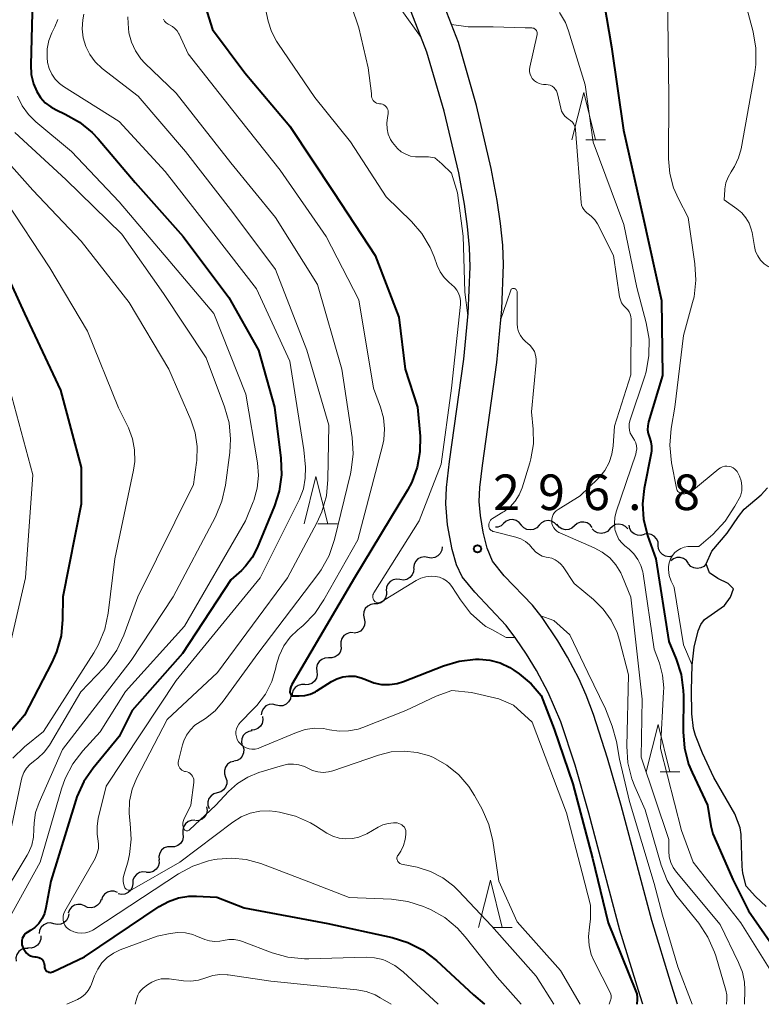
# Model space of a CAD drawing. Units: metres. Extents: x -62000 to -61102, y 24000 to 25500.
# Drawn here: x -61722 to -61643, y 24000 to 24104 of the extents above; entities that cross this region are included whole.
import ezdxf

# ---------------------------------------------------------------- set-up
doc = ezdxf.new("R2010")
doc.units = ezdxf.units.M
for name, color, linetype, lineweight in [('210100_道路縁(街区線)', 7, 'Continuous', 30), ('510100_河川', 7, 'Continuous', 30), ('510200_細流', 7, 'Continuous', 30), ('633200_針葉樹林', 7, 'Continuous', 13), ('710100_等高線(計曲線)', 7, 'Continuous', 40), ('710200_等高線(主曲線)', 7, 'Continuous', 13), ('731200_図化機測定による標高点', 7, 'Continuous', 40)]:
    doc.layers.add(name, color=color, linetype=linetype, lineweight=lineweight)
doc.styles.add('Style-WORKING', font='MS Gothic.ttf')

msp = doc.modelspace()

# ---------------------------------------------------------------- linework, layer by layer
at = {"layer": '210100_道路縁(街区線)', "linetype": 'Continuous', "lineweight": 30, "flags": 128}
for points in [[(-61652.07, 24000), (-61652.72, 24002.01), (-61654.81, 24008.84), (-61658.04, 24020.99), (-61659.46, 24025.98), (-61660.96, 24030.58), (-61661.72, 24032.61), (-61662.5, 24034.38), (-61663.71, 24036.63), (-61664.73, 24038.34), (-61666.36, 24040.79), (-61667.37, 24042.1), (-61670.36, 24045.19), (-61671.59, 24046.74), (-61672.17, 24048.11), (-61672.6, 24049.81), (-61672.88, 24051.56), (-61673, 24053.05), (-61672.93, 24054.53), (-61672.68, 24056.85), (-61671.14, 24067.7), (-61670.64, 24073.34), (-61670.43, 24078.04), (-61670.51, 24080.1), (-61670.75, 24082.38), (-61671.11, 24084.8), (-61671.75, 24088.17), (-61673.3, 24094.81), (-61675.19, 24101.48), (-61676.91, 24105.9)], [(-61655.75, 24000), (-61656.04, 24000.9), (-61658.16, 24007.81), (-61661.44, 24020.18), (-61662.88, 24025.23), (-61664.41, 24029.8), (-61665.72, 24032.91), (-61666.97, 24035.2), (-61668.03, 24036.93), (-61669.14, 24038.59), (-61670.17, 24039.97), (-61673.47, 24043.47), (-61674.8, 24045.08), (-61675.39, 24046.37), (-61675.87, 24047.98), (-61676.34, 24050.58), (-61676.54, 24052.81), (-61676.46, 24054.52), (-61676.16, 24057.25), (-61674.63, 24068.06), (-61674.18, 24072.89), (-61673.95, 24077.81), (-61674.02, 24079.84), (-61674.24, 24082.06), (-61674.57, 24084.42), (-61675.17, 24087.7), (-61676.71, 24094.22), (-61678.55, 24100.45), (-61680.19, 24104.7)]]:
    msp.add_lwpolyline(points, dxfattribs=at)
at = {"layer": '510100_河川', "linetype": 'Continuous', "lineweight": 30, "flags": 128}
msp.add_lwpolyline([(-61642.73, 24010.32), (-61643.85, 24011.37), (-61644.83, 24012.48), (-61645.18, 24013.82), (-61645.27, 24014.55), (-61645.37, 24017.92), (-61645.47, 24018.61), (-61646.04, 24020.08), (-61648.24, 24023.94), (-61649.46, 24026.5), (-61650.17, 24028.34), (-61650.39, 24029.11), (-61650.56, 24030.64), (-61650.61, 24033.15), (-61650.55, 24035.76), (-61650.34, 24037.68), (-61649.92, 24039.39), (-61649.61, 24040.07), (-61649.22, 24040.58), (-61647.12, 24042.07), (-61646.49, 24042.95), (-61646.18, 24043.83), (-61646.74, 24044.4), (-61647.84, 24044.93), (-61648.7, 24045.5), (-61649.07, 24046.47), (-61648.47, 24047.81), (-61646.84, 24049.71), (-61645.64, 24051.45), (-61645.04, 24052.22), (-61643.25, 24053.73), (-61642.57, 24054.5)], dxfattribs=at)
at = {"layer": '510200_細流', "linetype": 'Continuous', "lineweight": 30, "flags": 128}
for points in [[(-61668.56, 24050.55), (-61668.79, 24050.84), (-61669.1, 24051.04), (-61669.45, 24051.13), (-61669.82, 24051.11), (-61670.16, 24050.97), (-61670.43, 24050.72)], [(-61670.43, 24050.72), (-61670.71, 24050.48), (-61671.04, 24050.34), (-61671.29, 24050.32)], [(-61666.69, 24050.54), (-61666.94, 24050.27), (-61667.27, 24050.1), (-61667.63, 24050.04), (-61667.99, 24050.1), (-61668.31, 24050.27), (-61668.57, 24050.54)], [(-61664.82, 24050.53), (-61665.07, 24050.8), (-61665.39, 24050.97), (-61665.75, 24051.03), (-61666.11, 24050.97), (-61666.44, 24050.8), (-61666.69, 24050.54)], [(-61662.94, 24050.47), (-61663.22, 24050.22), (-61663.56, 24050.08), (-61663.92, 24050.06), (-61664.28, 24050.15), (-61664.58, 24050.35), (-61664.81, 24050.64)], [(-61661.08, 24050.29), (-61661.3, 24050.58), (-61661.61, 24050.78), (-61661.96, 24050.88), (-61662.33, 24050.85), (-61662.67, 24050.71), (-61662.94, 24050.47)], [(-61659.21, 24050.16), (-61659.46, 24049.89), (-61659.78, 24049.72), (-61660.15, 24049.66), (-61660.51, 24049.72), (-61660.83, 24049.9), (-61661.08, 24050.17)], [(-61657.33, 24050.15), (-61657.58, 24050.42), (-61657.9, 24050.59), (-61658.27, 24050.65), (-61658.63, 24050.6), (-61658.96, 24050.42), (-61659.21, 24050.16)], [(-61655.59, 24049.56), (-61655.95, 24049.46), (-61656.31, 24049.48), (-61656.65, 24049.62), (-61656.93, 24049.86), (-61657.12, 24050.17), (-61657.2, 24050.53)], [(-61654.11, 24048.42), (-61654.14, 24048.78), (-61654.29, 24049.12), (-61654.53, 24049.39), (-61654.86, 24049.57), (-61655.22, 24049.63), (-61655.58, 24049.58)], [(-61676.93, 24048.26), (-61676.97, 24047.9), (-61677.13, 24047.56), (-61677.38, 24047.3), (-61677.71, 24047.13), (-61678.07, 24047.07), (-61678.43, 24047.14)], [(-61652.61, 24047.29), (-61652.98, 24047.22), (-61653.34, 24047.28), (-61653.67, 24047.44), (-61653.92, 24047.71), (-61654.08, 24048.04), (-61654.12, 24048.4)], [(-61678.43, 24047.14), (-61678.79, 24047.2), (-61679.16, 24047.15), (-61679.48, 24046.98), (-61679.74, 24046.71), (-61679.89, 24046.38), (-61679.94, 24046.02)], [(-61650.94, 24046.51), (-61651.15, 24046.81), (-61651.45, 24047.02), (-61651.8, 24047.13), (-61652.17, 24047.12), (-61652.51, 24047), (-61652.8, 24046.77)], [(-61679.92, 24045.99), (-61679.94, 24045.63), (-61680.08, 24045.29), (-61680.33, 24045.01), (-61680.64, 24044.83), (-61681, 24044.76), (-61681.37, 24044.81)], [(-61649.07, 24046.47), (-61649.32, 24046.2), (-61649.64, 24046.03), (-61650.01, 24045.97), (-61650.37, 24046.03), (-61650.69, 24046.2), (-61650.94, 24046.47)], [(-61681.37, 24044.81), (-61681.73, 24044.85), (-61682.09, 24044.78), (-61682.41, 24044.6), (-61682.65, 24044.32), (-61682.79, 24043.99), (-61682.82, 24043.62)], [(-61682.8, 24043.6), (-61682.78, 24043.23), (-61682.89, 24042.88), (-61683.1, 24042.58), (-61683.39, 24042.36), (-61683.74, 24042.25), (-61684.11, 24042.26)], [(-61684.08, 24042.23), (-61684.45, 24042.18), (-61684.77, 24042.01), (-61685.03, 24041.75), (-61685.19, 24041.42), (-61685.23, 24041.05), (-61685.15, 24040.69)], [(-61685.15, 24040.69), (-61685.08, 24040.34), (-61685.12, 24039.97), (-61685.28, 24039.64), (-61685.54, 24039.38), (-61685.86, 24039.21), (-61686.22, 24039.16)], [(-61686.27, 24039.2), (-61686.64, 24039.21), (-61686.99, 24039.1), (-61687.29, 24038.89), (-61687.5, 24038.59), (-61687.61, 24038.24), (-61687.6, 24037.87)], [(-61687.6, 24037.87), (-61687.59, 24037.51), (-61687.7, 24037.16), (-61687.91, 24036.86), (-61688.21, 24036.64), (-61688.56, 24036.54), (-61688.93, 24036.55)], [(-61688.92, 24036.54), (-61689.29, 24036.52), (-61689.63, 24036.39), (-61689.91, 24036.16), (-61690.1, 24035.84), (-61690.18, 24035.49), (-61690.15, 24035.12)], [(-61690.15, 24035.12), (-61690.11, 24034.76), (-61690.19, 24034.4), (-61690.38, 24034.08), (-61690.67, 24033.85), (-61691.01, 24033.72), (-61691.37, 24033.71)], [(-61691.4, 24033.73), (-61691.77, 24033.75), (-61692.12, 24033.64), (-61692.42, 24033.43), (-61692.64, 24033.13), (-61692.75, 24032.78), (-61692.74, 24032.42)], [(-61692.88, 24032.58), (-61692.94, 24032.22), (-61693.12, 24031.9), (-61693.39, 24031.65), (-61693.73, 24031.5), (-61694.09, 24031.47), (-61694.45, 24031.56)], [(-61694.45, 24031.56), (-61694.81, 24031.65), (-61695.17, 24031.62), (-61695.51, 24031.47), (-61695.78, 24031.22), (-61695.96, 24030.9), (-61696.03, 24030.54)], [(-61695.88, 24030.37), (-61695.84, 24030), (-61695.92, 24029.64), (-61696.1, 24029.33), (-61696.38, 24029.09), (-61696.72, 24028.95), (-61697.09, 24028.93)], [(-61696.97, 24028.84), (-61697.33, 24028.78), (-61697.66, 24028.61), (-61697.91, 24028.34), (-61698.06, 24028), (-61698.09, 24027.64), (-61698.01, 24027.28)], [(-61697.96, 24027.25), (-61697.86, 24026.9), (-61697.88, 24026.53), (-61698.01, 24026.19), (-61698.25, 24025.91), (-61698.56, 24025.72), (-61698.92, 24025.64)], [(-61698.9, 24025.63), (-61699.25, 24025.53), (-61699.56, 24025.32), (-61699.78, 24025.03), (-61699.89, 24024.68), (-61699.89, 24024.32), (-61699.77, 24023.97)], [(-61699.77, 24023.97), (-61699.65, 24023.62), (-61699.65, 24023.26), (-61699.77, 24022.91), (-61699.99, 24022.61), (-61700.29, 24022.41), (-61700.65, 24022.31)], [(-61700.65, 24022.31), (-61701, 24022.21), (-61701.31, 24022.01), (-61701.53, 24021.72), (-61701.64, 24021.37), (-61701.64, 24021), (-61701.52, 24020.65)], [(-61701.79, 24020.83), (-61701.73, 24020.46), (-61701.8, 24020.1), (-61701.97, 24019.78), (-61702.24, 24019.53), (-61702.58, 24019.38), (-61702.94, 24019.35)], [(-61703.02, 24019.41), (-61703.39, 24019.4), (-61703.73, 24019.27), (-61704.02, 24019.04), (-61704.21, 24018.73), (-61704.3, 24018.37), (-61704.27, 24018.01)], [(-61704.27, 24018.01), (-61704.24, 24017.64), (-61704.33, 24017.29), (-61704.53, 24016.98), (-61704.82, 24016.75), (-61705.16, 24016.63), (-61705.53, 24016.62)], [(-61705.53, 24016.62), (-61705.89, 24016.61), (-61706.24, 24016.49), (-61706.53, 24016.26), (-61706.73, 24015.95), (-61706.82, 24015.6), (-61706.79, 24015.23)], [(-61706.81, 24015.25), (-61706.79, 24014.89), (-61706.9, 24014.53), (-61707.11, 24014.24), (-61707.41, 24014.02), (-61707.76, 24013.91), (-61708.13, 24013.92)], [(-61708.14, 24013.94), (-61708.51, 24013.98), (-61708.87, 24013.9), (-61709.18, 24013.71), (-61709.42, 24013.43), (-61709.55, 24013.09), (-61709.57, 24012.72)], [(-61709.57, 24012.72), (-61709.62, 24012.36), (-61709.79, 24012.03), (-61710.06, 24011.78), (-61710.39, 24011.62), (-61710.75, 24011.58), (-61711.11, 24011.65)], [(-61711.19, 24011.79), (-61711.53, 24011.92), (-61711.9, 24011.94), (-61712.25, 24011.83), (-61712.55, 24011.62), (-61712.77, 24011.33), (-61712.88, 24010.98)], [(-61712.92, 24011.06), (-61713.06, 24010.72), (-61713.3, 24010.45), (-61713.61, 24010.26), (-61713.97, 24010.19), (-61714.34, 24010.23), (-61714.67, 24010.39)], [(-61714.66, 24010.38), (-61715, 24010.52), (-61715.37, 24010.54), (-61715.72, 24010.45), (-61716.03, 24010.24), (-61716.25, 24009.95), (-61716.37, 24009.6)], [(-61717.9, 24008.5), (-61718.25, 24008.58), (-61718.62, 24008.55), (-61718.95, 24008.4), (-61719.22, 24008.15), (-61719.4, 24007.82), (-61719.46, 24007.46)], [(-61716.33, 24009.54), (-61716.39, 24009.18), (-61716.57, 24008.85), (-61716.84, 24008.6), (-61717.17, 24008.45), (-61717.54, 24008.42), (-61717.9, 24008.5)], [(-61719.28, 24007.24), (-61719.28, 24006.87), (-61719.41, 24006.52), (-61719.63, 24006.23), (-61719.94, 24006.03), (-61720.29, 24005.94), (-61720.66, 24005.97)], [(-61720.59, 24005.89), (-61720.95, 24005.9), (-61721.3, 24005.78), (-61721.6, 24005.56), (-61721.8, 24005.26), (-61721.9, 24004.9), (-61721.88, 24004.54)]]:
    msp.add_lwpolyline(points, dxfattribs=at)
at = {"layer": '633200_針葉樹林', "linetype": 'Continuous', "lineweight": 13}
for p, q in [((-61661.77, 24091.2), (-61659.69, 24091.2)), ((-61690.03, 24050.69), (-61687.95, 24050.69)), ((-61653.93, 24024.52), (-61651.85, 24024.52)), ((-61671.62, 24008.1), (-61669.54, 24008.1))]:
    msp.add_line(p, q, dxfattribs=at)
at = {"layer": '633200_針葉樹林', "linetype": 'Continuous', "lineweight": 13, "flags": 128}
for points in [[(-61663.23, 24091.2), (-61661.98, 24096.2), (-61660.73, 24091.2)], [(-61691.49, 24050.69), (-61690.24, 24055.69), (-61688.99, 24050.69)], [(-61655.39, 24024.52), (-61654.14, 24029.52), (-61652.89, 24024.52)], [(-61673.08, 24008.1), (-61671.83, 24013.1), (-61670.58, 24008.1)]]:
    msp.add_lwpolyline(points, dxfattribs=at)
at = {"layer": '710100_等高線(計曲線)', "linetype": 'Continuous', "lineweight": 40, "flags": 128}
for points, elevation in [([(-61660.39, 24108.87), (-61659.05, 24101), (-61657.78, 24092.22), (-61655.7, 24083), (-61653.76, 24074.24), (-61653.66, 24066.34), (-61655.15, 24061.43), (-61655.23, 24061.03), (-61655.25, 24060.62), (-61655.19, 24060.22), (-61655.05, 24059.8), (-61654.89, 24059.34), (-61654.82, 24058.87), (-61654.83, 24058.39), (-61654.87, 24058.14), (-61655.61, 24054.43), (-61655.78, 24052.8), (-61655.68, 24051.17), (-61655.24, 24049.44), (-61654.37, 24047), (-61653, 24038.26), (-61652.22, 24036.41), (-61651.7, 24034.79), (-61651.47, 24033.11), (-61651.46, 24032.55), (-61651.49, 24028.76), (-61651.35, 24027.03), (-61650.91, 24025.34), (-61650.54, 24024.44), (-61648.93, 24021), (-61648.57, 24018.84), (-61648.34, 24017.97), (-61647.59, 24016.24), (-61646.25, 24013.17), (-61644.58, 24009.85), (-61640.96, 24004.64)], 290), ([(-61720.11, 24107.38), (-61720.34, 24099.1), (-61720.28, 24098.1), (-61720.05, 24097.12), (-61719.7, 24096.3), (-61719.31, 24095.67), (-61718.81, 24095.11), (-61718.22, 24094.66), (-61717.67, 24094.36), (-61716.71, 24093.92), (-61715.19, 24093.07), (-61713.84, 24091.96), (-61713.23, 24091.3), (-61709.31, 24086.69), (-61704.26, 24081), (-61699.42, 24074.58), (-61696.29, 24069), (-61694.6, 24063), (-61693.94, 24057.6), (-61693.88, 24055.86), (-61694.12, 24054.13), (-61694.62, 24052.58), (-61696.43, 24048.17), (-61696.96, 24047.15), (-61697.66, 24046.23), (-61698.11, 24045.78), (-61699.22, 24044.78), (-61704.32, 24037), (-61709.64, 24031), (-61711, 24028.25), (-61713.74, 24024.92), (-61714.73, 24023.49)], 310), ([(-61702.65, 24107.58), (-61701.15, 24102.85), (-61697.74, 24098.26)], 300), ([(-61697.74, 24098.26), (-61693, 24092.64), (-61688.35, 24085.65), (-61684, 24079), (-61681.5, 24072.5), (-61680.83, 24067), (-61679.51, 24063), (-61679.25, 24059.93), (-61679.26, 24058.28), (-61679.56, 24056.65), (-61680.13, 24055.09), (-61680.59, 24054.23), (-61686.16, 24045), (-61692.79, 24033.74), (-61692.9, 24033.5), (-61692.97, 24033.24), (-61693, 24032.96), (-61692.99, 24032.89), (-61692.97, 24032.82), (-61692.94, 24032.75), (-61692.9, 24032.69), (-61692.85, 24032.64), (-61692.79, 24032.6), (-61692.72, 24032.57), (-61692.65, 24032.55), (-61692.58, 24032.54), (-61692, 24032.54), (-61691.41, 24032.58), (-61690.84, 24032.73), (-61690.3, 24032.97), (-61690.16, 24033.06), (-61688.61, 24034.04), (-61688.03, 24034.35), (-61687.41, 24034.54), (-61686.76, 24034.63), (-61686.1, 24034.6), (-61685.46, 24034.45), (-61684.91, 24034.23), (-61684.13, 24033.92), (-61683.32, 24033.75), (-61682.49, 24033.73), (-61681.66, 24033.85), (-61681.01, 24034.05), (-61676.79, 24035.72), (-61675.12, 24036.21), (-61673.39, 24036.41), (-61673.08, 24036.41), (-61673, 24036.41), (-61671.88, 24036.31), (-61670.79, 24036.01), (-61669.78, 24035.53), (-61669.36, 24035.26), (-61668.81, 24034.88), (-61667.54, 24033.82), (-61666.47, 24032.56), (-61665.09, 24029.02), (-61663.13, 24023.27), (-61661.06, 24015.42), (-61659.41, 24008.59), (-61656.5, 24001.46), (-61656.39, 24001.1), (-61656.34, 24000.72), (-61656.34, 24000.5), (-61656.37, 24000)], 300), ([(-61724.19, 24079.81), (-61721, 24072.89), (-61717.2, 24064.8), (-61715, 24056.64), (-61715, 24052.77), (-61716.95, 24043), (-61716.98, 24040.59), (-61717.14, 24038.86), (-61717.61, 24037.18), (-61718.11, 24036.07), (-61721, 24030.51), (-61724.02, 24027)], 320), ([(-61714.73, 24023.49), (-61715.46, 24021.9), (-61715.58, 24021.52), (-61718.22, 24013), (-61718.73, 24010.18), (-61718.88, 24009.59), (-61719.14, 24009.04), (-61719.49, 24008.54), (-61719.92, 24008.11), (-61720.33, 24007.82), (-61720.71, 24007.59), (-61720.88, 24007.46), (-61721.03, 24007.3), (-61721.15, 24007.12), (-61721.23, 24006.93), (-61721.28, 24006.72), (-61721.29, 24006.5), (-61721.27, 24006.29), (-61721.21, 24006.09), (-61721.17, 24006), (-61721.07, 24005.8), (-61720.94, 24005.59), (-61720.78, 24005.4), (-61720.59, 24005.24), (-61720.37, 24005.12), (-61720.13, 24005.04), (-61719.89, 24005), (-61719.79, 24005), (-61719.64, 24004.99), (-61719.49, 24004.95), (-61719.34, 24004.88), (-61719.22, 24004.79), (-61719.11, 24004.68), (-61719.02, 24004.55), (-61718.95, 24004.41), (-61718.91, 24004.26), (-61718.9, 24004.11), (-61718.9, 24004), (-61718.89, 24003.89), (-61718.86, 24003.78), (-61718.81, 24003.68), (-61718.74, 24003.59), (-61718.67, 24003.51), (-61718.57, 24003.45), (-61718.47, 24003.4), (-61718.37, 24003.38), (-61718.25, 24003.37), (-61718.14, 24003.38), (-61718.04, 24003.41), (-61717.99, 24003.43), (-61714.66, 24005), (-61706.78, 24010.32), (-61705.8, 24010.86), (-61704.75, 24011.23), (-61703.64, 24011.4), (-61702.85, 24011.41), (-61700.71, 24011.29), (-61697.83, 24010.17), (-61689, 24008.51), (-61682.2, 24007.05), (-61680.54, 24006.53), (-61678.98, 24005.74), (-61677.52, 24004.62), (-61673.6, 24001), (-61672.44, 24000)], 310)]:
    msp.add_lwpolyline(points, dxfattribs=dict(at, elevation=elevation))
at = {"layer": '710200_等高線(主曲線)', "linetype": 'Continuous', "lineweight": 13, "flags": 128}
for points, elevation in [([(-61697.71, 24162.19), (-61694.94, 24153), (-61692.88, 24145.89), (-61691.36, 24138.09), (-61690.89, 24131.88), (-61689.86, 24126.79), (-61683.58, 24108.22), (-61679.14, 24101.98)], 294), ([(-61686.9, 24106.48), (-61686.5, 24105.3), (-61685.73, 24103), (-61684.72, 24098.8), (-61684.36, 24096.07), (-61684.38, 24095.92), (-61684.37, 24095.76), (-61684.34, 24095.61), (-61684.28, 24095.47)], 296), ([(-61653.15, 24106.85), (-61653, 24095.68), (-61653.03, 24089.2), (-61652.9, 24087.64), (-61652.5, 24086.13), (-61651.99, 24084.98), (-61650.95, 24083), (-61650.24, 24078.12)], 288), ([(-61645, 24106.03), (-61644.1, 24102.59), (-61643.81, 24100.87), (-61643.82, 24099.13), (-61643.93, 24098.29), (-61645.38, 24090.23), (-61645.64, 24089.28), (-61646.06, 24088.39), (-61646.32, 24087.98), (-61646.43, 24087.83), (-61646.75, 24087.27), (-61646.97, 24086.67), (-61647.08, 24086.04), (-61647.09, 24085.91), (-61647.15, 24084.85)], 286), ([(-61714.74, 24104.46), (-61714.84, 24103.84), (-61714.9, 24102.9), (-61714.79, 24101.95), (-61714.53, 24101.04), (-61714.11, 24100.2), (-61713.54, 24099.43), (-61712.79, 24098.73), (-61709, 24095.79), (-61704.02, 24089.98), (-61699, 24083.53), (-61694.5, 24077.5), (-61691.2, 24069), (-61688.89, 24061.11), (-61688.97, 24055.37), (-61689.14, 24053.64), (-61689.62, 24051.96), (-61690.15, 24050.78), (-61693.25, 24045), (-61700.63, 24035), (-61705.95, 24030.05), (-61709.14, 24023.89), (-61709.63, 24022.7), (-61709.9, 24021.44), (-61709.96, 24020.16), (-61709.88, 24019.38), (-61709.83, 24019.06), (-61709.73, 24017.43), (-61709.9, 24015.8), (-61710.1, 24015), (-61710.5, 24013.63), (-61710.57, 24013.3), (-61710.58, 24012.96), (-61710.52, 24012.62), (-61710.45, 24012.39), (-61710.41, 24012.3), (-61710.35, 24012.22), (-61710.28, 24012.16), (-61710.2, 24012.1), (-61710.11, 24012.06), (-61710.02, 24012.04), (-61709.92, 24012.03), (-61709.83, 24012.04), (-61709.73, 24012.07)], 306), ([(-61710.09, 24104.17), (-61710.06, 24103.47), (-61709.98, 24102.47), (-61709.72, 24101.49), (-61709.29, 24100.57), (-61708.72, 24099.74), (-61708.29, 24099.28), (-61705, 24096.11), (-61699.22, 24088.78), (-61694.51, 24083), (-61690.06, 24075.94), (-61687.49, 24067), (-61686.42, 24059.81), (-61686.31, 24058.07)], 304), ([(-61695.55, 24105), (-61695.27, 24103.73), (-61694.93, 24102.62), (-61694.41, 24101.59), (-61694.27, 24101.38), (-61690.35, 24095.65), (-61686.58, 24091), (-61682.83, 24085.17), (-61680.17, 24082.59), (-61679.06, 24081.31), (-61678.18, 24079.85), (-61677.76, 24078.85), (-61677.44, 24077.94)], 298), ([(-61664.52, 24104.64), (-61663.91, 24103.56), (-61663.59, 24102.7)], 292), ([(-61717.49, 24103.9), (-61717.8, 24103.13), (-61718.11, 24102.49), (-61718.43, 24101.66), (-61718.6, 24100.78), (-61718.62, 24099.89), (-61718.56, 24099.36), (-61718.4, 24098.73), (-61718.12, 24098.14), (-61717.75, 24097.6), (-61717.29, 24097.14), (-61716.87, 24096.83), (-61711, 24093.12), (-61706.16, 24087.84), (-61701, 24081.28), (-61696.51, 24075.49), (-61693, 24067.84), (-61691.5, 24058.5), (-61691.35, 24056.65), (-61691.36, 24055.5), (-61691.56, 24054.38), (-61691.96, 24053.3), (-61692.03, 24053.15), (-61696.14, 24045), (-61705, 24034.16), (-61712.36, 24023), (-61713.21, 24019.6), (-61713.34, 24018.79), (-61713.33, 24017.96), (-61713.24, 24017.44), (-61713.17, 24016.94), (-61713.2, 24016.44), (-61713.31, 24015.95), (-61713.5, 24015.48), (-61713.55, 24015.39), (-61716.73, 24009.81)], 308), ([(-61706.34, 24103.91), (-61706.21, 24103.71), (-61706.04, 24103.54), (-61705.84, 24103.4), (-61705.69, 24103.32), (-61705.39, 24103.16), (-61705.12, 24102.94), (-61704.89, 24102.68), (-61704.71, 24102.39), (-61704.69, 24102.33), (-61703.73, 24100.27), (-61699, 24094.29), (-61694.01, 24087.99), (-61689.15, 24081), (-61685.7, 24074.3), (-61684.16, 24065), (-61683.41, 24063), (-61683.1, 24061.87), (-61682.99, 24060.71), (-61683.08, 24059.55), (-61683.21, 24058.93), (-61685.83, 24049), (-61689.39, 24042.66), (-61690.37, 24041.22), (-61691.59, 24039.97), (-61691.8, 24039.8), (-61692.14, 24039.52), (-61692.96, 24038.73), (-61693.63, 24037.8), (-61694.13, 24036.77), (-61694.43, 24035.75), (-61694.48, 24035.5), (-61694.9, 24034.07), (-61695.57, 24032.73), (-61696.46, 24031.53), (-61696.85, 24031.12), (-61698.21, 24029.78), (-61698.39, 24029.57), (-61698.53, 24029.32), (-61698.63, 24029.05), (-61698.68, 24028.78), (-61698.68, 24028.49), (-61698.64, 24028.21), (-61698.54, 24027.94), (-61698.4, 24027.7), (-61698.36, 24027.64), (-61698.14, 24027.4), (-61697.89, 24027.21), (-61697.61, 24027.06), (-61697.3, 24026.96), (-61696.99, 24026.91), (-61696.67, 24026.93), (-61696.35, 24026.99)], 302), ([(-61675.93, 24103.37), (-61674.19, 24103.1), (-61671.54, 24103.12), (-61668.17, 24103)], 294), ([(-61668.17, 24103), (-61667.46, 24103), (-61667.36, 24102.99), (-61667.26, 24102.97), (-61667.17, 24102.92), (-61667.09, 24102.87), (-61667.02, 24102.8), (-61666.96, 24102.72), (-61666.92, 24102.63), (-61666.89, 24102.53), (-61666.89, 24102.43), (-61666.89, 24102.33), (-61666.9, 24102.31), (-61667.67, 24098.87), (-61667.7, 24098.62), (-61667.69, 24098.37), (-61667.64, 24098.12), (-61667.54, 24097.89), (-61667.41, 24097.67), (-61667.37, 24097.63), (-61667.17, 24097.43), (-61666.95, 24097.27), (-61666.7, 24097.15), (-61666.43, 24097.08), (-61666.21, 24097.05), (-61665.94, 24097.04), (-61665.72, 24097.01), (-61665.51, 24096.95), (-61665.31, 24096.84), (-61665.13, 24096.71), (-61664.98, 24096.54), (-61664.86, 24096.36), (-61664.78, 24096.15), (-61664.75, 24096.05), (-61664.4, 24094.52), (-61664.31, 24094.22), (-61664.16, 24093.95), (-61663.98, 24093.71), (-61663.75, 24093.51), (-61663.57, 24093.38), (-61663.36, 24093.24), (-61663.18, 24093.06), (-61663.04, 24092.85), (-61662.93, 24092.62), (-61662.86, 24092.37), (-61662.85, 24092.24), (-61662.25, 24084.58), (-61662.2, 24084.31), (-61662.11, 24084.06), (-61661.98, 24083.83), (-61661.81, 24083.63), (-61661.61, 24083.46), (-61661.54, 24083.41), (-61661.15, 24083.11), (-61660.82, 24082.76), (-61660.54, 24082.32), (-61658.85, 24079), (-61658.19, 24074.63), (-61658.11, 24074.31), (-61657.98, 24074.01), (-61657.79, 24073.73)], 294), ([(-61663.59, 24102.7), (-61661.84, 24097), (-61661, 24090.95), (-61657.75, 24082.25), (-61656.39, 24075.61), (-61655.39, 24071.89), (-61655.09, 24070.17), (-61655.1, 24068.43), (-61655.4, 24066.71), (-61655.57, 24066.16), (-61657.1, 24061.54), (-61657.18, 24061.22), (-61657.2, 24060.9), (-61657.16, 24060.58), (-61657.07, 24060.26), (-61656.92, 24059.97), (-61656.79, 24059.79), (-61656.61, 24059.52), (-61656.49, 24059.23), (-61656.41, 24058.92), (-61656.39, 24058.6), (-61656.43, 24058.28), (-61656.49, 24058.04), (-61658.56, 24051.97), (-61658.71, 24051.36), (-61658.75, 24050.74), (-61658.69, 24050.12), (-61658.66, 24050), (-61658.5, 24049.51), (-61658.26, 24049.05), (-61657.94, 24048.64), (-61657.63, 24048.36), (-61657.19, 24048), (-61656.68, 24047.51), (-61656.26, 24046.93), (-61655.94, 24046.29), (-61655.75, 24045.61), (-61655.71, 24045.42), (-61654.53, 24037.47), (-61654, 24036), (-61653.66, 24034.71), (-61653.54, 24033.37), (-61653.55, 24032.97), (-61653.87, 24027), (-61651.67, 24018.33), (-61650.42, 24015), (-61645.4, 24008.6), (-61641, 24001.57)], 292), ([(-61721.72, 24095.79), (-61721.23, 24094.78), (-61720.58, 24093.86), (-61719.79, 24093.09), (-61716.03, 24089.97), (-61711, 24084.65), (-61705.65, 24078.35), (-61701, 24072.89), (-61697.63, 24064.37), (-61696.42, 24057.13), (-61696.31, 24055.79), (-61696.44, 24054.46), (-61696.8, 24053.16), (-61696.87, 24053), (-61697.67, 24051), (-61704.11, 24039.89), (-61710.32, 24033), (-61713, 24028.75), (-61714.85, 24026.74), (-61715.91, 24025.36), (-61716.72, 24023.81), (-61717.1, 24022.73), (-61719.33, 24015), (-61725, 24004.79)], 312), ([(-61684.28, 24095.47), (-61684.2, 24095.34), (-61684.09, 24095.23), (-61683.97, 24095.14), (-61683.84, 24095.07), (-61683.69, 24095.02), (-61683.54, 24095), (-61683.5, 24095), (-61683.35, 24094.99), (-61683.2, 24094.95), (-61683.06, 24094.88), (-61682.93, 24094.79), (-61682.82, 24094.68), (-61682.73, 24094.55), (-61682.66, 24094.41), (-61682.62, 24094.26), (-61682.61, 24094.11), (-61682.62, 24093.95), (-61682.63, 24093.93), (-61682.7, 24093.55), (-61682.77, 24092.96), (-61682.74, 24092.37), (-61682.6, 24091.79), (-61682.36, 24091.24), (-61682.15, 24090.9), (-61682, 24090.69), (-61681.65, 24090.28), (-61681.24, 24089.94), (-61680.77, 24089.67), (-61680.27, 24089.49), (-61679.74, 24089.4), (-61679.27, 24089.4), (-61679, 24089.41), (-61678.35, 24089.4), (-61677.71, 24089.28), (-61676.96, 24088.68), (-61675.95, 24087.67), (-61675.3, 24085.59), (-61674.72, 24081.04), (-61674.58, 24077.54), (-61674.51, 24075.13), (-61674.2, 24072.66)], 296), ([(-61722.02, 24091.98), (-61716.62, 24087), (-61710.74, 24081.26), (-61706.33, 24075), (-61701.81, 24068.19), (-61699.88, 24063.03), (-61699.41, 24061.35), (-61699.24, 24059.62), (-61699.33, 24058.2), (-61699.79, 24054.77), (-61700.17, 24053.07), (-61700.85, 24051.42), (-61705.3, 24043), (-61709.74, 24036.26), (-61717, 24026.89), (-61719.46, 24021.29), (-61719.82, 24020.24), (-61719.99, 24019.13), (-61720, 24018.47), (-61720.04, 24017.62), (-61720.23, 24016.78), (-61720.56, 24015.99), (-61720.71, 24015.74), (-61727, 24005.34)], 314), ([(-61723.49, 24089.68), (-61720.12, 24085.88), (-61715, 24080.49), (-61709.95, 24074.05), (-61705.76, 24067), (-61703.44, 24061.66), (-61702.98, 24060.28), (-61702.77, 24058.84), (-61702.81, 24057.38), (-61702.84, 24057.16), (-61703.17, 24054.83), (-61709.04, 24043), (-61710.52, 24038.94), (-61711.26, 24037.36), (-61712.26, 24035.93), (-61712.64, 24035.5), (-61715.05, 24032.95), (-61718.37, 24027.35), (-61718.91, 24026.6), (-61719.58, 24025.95), (-61720.03, 24025.62), (-61720.44, 24025.3), (-61720.78, 24024.91), (-61721.05, 24024.47), (-61721.25, 24023.98), (-61721.31, 24023.74), (-61722.46, 24018.22)], 316), ([(-61723, 24084.78), (-61718.32, 24077.68), (-61714.33, 24071), (-61711.06, 24062.94), (-61710.03, 24060.81), (-61709.6, 24059.67), (-61709.37, 24058.48), (-61709.36, 24057.27), (-61709.49, 24056.35), (-61711.45, 24047), (-61712.16, 24041.26), (-61712.53, 24039.56), (-61713.18, 24037.94), (-61713.67, 24037.08), (-61719, 24028.79), (-61721, 24027.15), (-61722.21, 24025.96)], 318), ([(-61647.15, 24084.85), (-61645.82, 24083.93), (-61645.3, 24083.49), (-61644.87, 24082.98), (-61644.53, 24082.39), (-61644.3, 24081.76), (-61644.22, 24081.41), (-61643.97, 24079.95), (-61643.84, 24079.43), (-61643.62, 24078.95), (-61643.31, 24078.51), (-61642.94, 24078.13), (-61642.51, 24077.83), (-61642.16, 24077.65), (-61641.13, 24077.1), (-61640.58, 24076.83), (-61639.57, 24076.14)], 286), ([(-61650.24, 24078.12), (-61650.14, 24076.38), (-61650.34, 24074.65), (-61650.49, 24074.05), (-61651.44, 24070.56), (-61652.37, 24063), (-61652.76, 24060.73), (-61652.91, 24059), (-61652.73, 24057.12), (-61652.2, 24054.44), (-61652.17, 24054.32), (-61652.11, 24054.2), (-61652.04, 24054.1), (-61651.94, 24054.01), (-61651.84, 24053.94), (-61651.72, 24053.89), (-61651.6, 24053.86), (-61651.55, 24053.85), (-61651.31, 24053.85), (-61651.08, 24053.89), (-61650.86, 24053.97), (-61650.66, 24054.09), (-61650.57, 24054.15), (-61647.72, 24056.48), (-61647.53, 24056.61), (-61647.33, 24056.7), (-61647.1, 24056.76), (-61646.88, 24056.78), (-61646.65, 24056.75), (-61646.43, 24056.69), (-61646.22, 24056.59), (-61646.04, 24056.46), (-61645.88, 24056.3), (-61645.8, 24056.2), (-61645.55, 24055.73), (-61645.37, 24055.23), (-61645.29, 24054.71), (-61645.3, 24054.18), (-61645.42, 24053.62)], 288), ([(-61677.44, 24077.94), (-61677.13, 24077.27), (-61676.71, 24076.66), (-61676.19, 24076.13), (-61675.93, 24075.92), (-61675.63, 24075.66), (-61675.38, 24075.35), (-61675.18, 24075.01), (-61675.05, 24074.63), (-61674.99, 24074.24), (-61674.99, 24073.83), (-61675.94, 24065), (-61677.03, 24056.97), (-61679.34, 24051), (-61684.12, 24043.42), (-61684.18, 24043.31), (-61684.22, 24043.18), (-61684.24, 24043.05), (-61684.23, 24042.92), (-61684.2, 24042.79), (-61684.15, 24042.67), (-61684.11, 24042.59), (-61684.05, 24042.52), (-61683.98, 24042.46), (-61683.9, 24042.41), (-61683.81, 24042.38), (-61683.72, 24042.36), (-61683.63, 24042.36), (-61683.54, 24042.38), (-61683.45, 24042.41), (-61683.4, 24042.44), (-61679.67, 24044.7), (-61679.17, 24044.95), (-61678.64, 24045.1), (-61678.09, 24045.17), (-61677.62, 24045.14), (-61677.21, 24045.05), (-61676.82, 24044.89), (-61676.47, 24044.67), (-61676.16, 24044.39), (-61675.91, 24044.07), (-61675, 24042.66), (-61673.93, 24041.28), (-61672.63, 24040.11), (-61672.31, 24039.87), (-61671.68, 24039.55), (-61670.15, 24038.71), (-61669.2, 24038.68)], 298), ([(-61670.75, 24072.16), (-61670.08, 24074.1), (-61669.64, 24075.45), (-61669.58, 24075.48), (-61669.51, 24075.51), (-61669.44, 24075.52), (-61669.37, 24075.52), (-61669.3, 24075.5), (-61669.23, 24075.48), (-61669.17, 24075.44), (-61669.12, 24075.4), (-61669.07, 24075.34), (-61669.04, 24075.28), (-61669.01, 24075.21), (-61669, 24075.14), (-61669, 24075.11), (-61669, 24071.81), (-61668.96, 24071.37), (-61668.85, 24070.95), (-61668.66, 24070.55), (-61668.41, 24070.19)], 296), ([(-61657.79, 24073.73), (-61657.57, 24073.5), (-61657.53, 24073.46), (-61657.34, 24073.27), (-61657.18, 24073.06), (-61657.07, 24072.81), (-61657, 24072.56), (-61656.98, 24072.28), (-61657, 24066.42), (-61658.75, 24061), (-61658.87, 24058.93), (-61659.01, 24058.02), (-61659.3, 24057.14), (-61659.74, 24056.33), (-61660.32, 24055.61), (-61660.49, 24055.43), (-61662.37, 24053.63), (-61664.69, 24052.21), (-61664.88, 24052.06), (-61665.05, 24051.89), (-61665.19, 24051.68), (-61665.28, 24051.46), (-61665.34, 24051.22), (-61665.36, 24050.97), (-61665.33, 24050.73), (-61665.26, 24050.5), (-61665.15, 24050.28), (-61665, 24050.08), (-61664.83, 24049.91), (-61664.62, 24049.78), (-61664.51, 24049.72), (-61660.89, 24048.17), (-61660.02, 24047.7), (-61659.24, 24047.09), (-61658.58, 24046.35), (-61658.06, 24045.51), (-61657.88, 24045.09), (-61657, 24042.94), (-61655.81, 24032.19), (-61655.92, 24026.08), (-61653, 24017.39), (-61653, 24016.14), (-61652.95, 24015.54), (-61652.79, 24014.96), (-61652.54, 24014.42), (-61652.2, 24013.93), (-61647.59, 24008.41), (-61645.63, 24004.41), (-61645.24, 24003.4), (-61645.03, 24002.34), (-61644.99, 24001.52), (-61645.03, 24000)], 294), ([(-61668.41, 24070.19), (-61668.1, 24069.88), (-61667.93, 24069.75), (-61667.63, 24069.5), (-61667.38, 24069.2), (-61667.19, 24068.86), (-61667.06, 24068.49), (-61666.99, 24068.1), (-61666.99, 24067.7), (-61667.49, 24062.51), (-61667.31, 24060.69), (-61667.29, 24059.11), (-61667.55, 24057.55), (-61667.67, 24057.13), (-61668.48, 24054.48), (-61668.78, 24053.74), (-61669.21, 24053.07), (-61669.74, 24052.48), (-61670.37, 24051.99), (-61670.51, 24051.9), (-61671.59, 24051.26), (-61671.72, 24051.17), (-61671.82, 24051.06), (-61671.9, 24050.94), (-61671.96, 24050.8), (-61672, 24050.66), (-61672.01, 24050.5), (-61672, 24050.39), (-61671.96, 24050.28), (-61671.91, 24050.17), (-61671.84, 24050.08), (-61671.76, 24050), (-61671.66, 24049.94), (-61671.56, 24049.89), (-61671.51, 24049.88), (-61669.16, 24049.27), (-61668.63, 24049.09)], 296), ([(-61722.56, 24065), (-61720.13, 24055.87), (-61720.9, 24045), (-61723.25, 24034.75)], 322), ([(-61686.31, 24058.07), (-61686.51, 24056.34), (-61686.59, 24055.97), (-61688.29, 24049.02), (-61688.85, 24047.36), (-61689.69, 24045.84), (-61690.04, 24045.35), (-61696.36, 24037), (-61700.02, 24031.97), (-61700.89, 24030.97), (-61701.91, 24030.14), (-61702.45, 24029.81), (-61703.01, 24029.43), (-61703.49, 24028.96), (-61703.89, 24028.41), (-61704.18, 24027.81), (-61704.31, 24027.39), (-61704.75, 24025.67), (-61704.78, 24025.52), (-61704.77, 24025.36), (-61704.74, 24025.2), (-61704.69, 24025.06), (-61704.61, 24024.92), (-61704.51, 24024.8), (-61704.38, 24024.7), (-61704.25, 24024.62), (-61704.1, 24024.57), (-61704, 24024.55), (-61703.83, 24024.51), (-61703.66, 24024.44), (-61703.51, 24024.35), (-61703.38, 24024.22), (-61703.27, 24024.08), (-61703.19, 24023.92), (-61703.14, 24023.75), (-61703.12, 24023.58), (-61703.13, 24023.41), (-61703.44, 24021), (-61704.18, 24019.48), (-61704.25, 24019.3), (-61704.29, 24019.1), (-61704.29, 24018.9), (-61704.26, 24018.71), (-61704.19, 24018.52), (-61704.16, 24018.46), (-61704.12, 24018.41), (-61704.07, 24018.36), (-61704.01, 24018.33), (-61703.95, 24018.31), (-61703.88, 24018.29), (-61703.81, 24018.29), (-61703.75, 24018.3), (-61703.69, 24018.33), (-61703.63, 24018.36), (-61703.58, 24018.4), (-61700.82, 24021), (-61699.48, 24022.44), (-61698.52, 24023.29), (-61697.42, 24023.97), (-61696.25, 24024.45), (-61693.77, 24025.2), (-61693.2, 24025.32), (-61692.61, 24025.34), (-61692.03, 24025.26), (-61691.46, 24025.08)], 304), ([(-61645.42, 24053.62), (-61646.02, 24052.54), (-61647.04, 24050.97), (-61648.37, 24049.56), (-61649.35, 24048.71), (-61649.84, 24048.29), (-61650.31, 24048.28), (-61650.59, 24048.3), (-61650.98, 24048.3), (-61651.37, 24048.22), (-61651.74, 24048.08), (-61652.08, 24047.88), (-61652.35, 24047.65), (-61652.62, 24047.33), (-61652.82, 24046.98), (-61652.96, 24046.59), (-61653.03, 24046.19), (-61653.04, 24045.88), (-61652.96, 24045.25), (-61652.77, 24044.64), (-61652.48, 24044.07), (-61652.42, 24043.98), (-61651.46, 24037.92), (-61650.55, 24035.76)], 288), ([(-61668.63, 24049.09), (-61668.14, 24048.81), (-61667.71, 24048.46), (-61667.41, 24048.13), (-61667.36, 24048.06), (-61667.07, 24047.75), (-61666.73, 24047.49), (-61666.35, 24047.29), (-61665.94, 24047.17), (-61665.73, 24047.13), (-61665.35, 24047.05), (-61664.99, 24046.9), (-61664.67, 24046.69), (-61664.38, 24046.43), (-61664.16, 24046.15), (-61663, 24044.4), (-61660.94, 24042.7), (-61659.92, 24041.69), (-61659.08, 24040.52), (-61658.46, 24039.23), (-61658.21, 24038.42), (-61657.25, 24034.75), (-61657.43, 24027.23), (-61657.32, 24025.49), (-61656.91, 24023.8), (-61656.59, 24022.96), (-61655.5, 24020.5), (-61653.8, 24014.67), (-61653.17, 24013.05), (-61652.26, 24011.56), (-61651.99, 24011.21), (-61649.85, 24008.55), (-61648.88, 24007.1), (-61648.17, 24005.5), (-61648.04, 24005.1), (-61646.98, 24001.48), (-61646.88, 24001.01), (-61646.88, 24000.5), (-61646.91, 24000)], 296), ([(-61666.51, 24040.98), (-61665.13, 24040.49), (-61663.46, 24038.97), (-61661.55, 24034.99), (-61659.67, 24031.18), (-61658.99, 24029.33), (-61658.53, 24027.74), (-61658.2, 24025.86)], 298), ([(-61696.35, 24026.99), (-61696.18, 24027.06), (-61692.3, 24028.69), (-61691.37, 24028.99), (-61690.4, 24029.12), (-61689.43, 24029.09), (-61688.8, 24028.97), (-61687.8, 24028.81), (-61686.79, 24028.84), (-61685.8, 24029.03), (-61685.28, 24029.21), (-61680.77, 24031), (-61677.54, 24032.5), (-61675.9, 24033.09), (-61673.82, 24032.88), (-61670.93, 24032.24), (-61669.38, 24031.56), (-61667.42, 24029.76), (-61663.81, 24020.21), (-61662.13, 24013.88), (-61661.25, 24010.46), (-61661.25, 24009.03), (-61661.38, 24008.13), (-61661.48, 24007.17), (-61661.42, 24006.21), (-61661.19, 24005.27), (-61660.88, 24004.54), (-61659.2, 24001.24), (-61659.13, 24001.07), (-61659.09, 24000.89), (-61659.09, 24000.7), (-61659.11, 24000.52), (-61659.14, 24000.42), (-61659.28, 24000)], 302), ([(-61691.46, 24025.08), (-61691.1, 24024.9), (-61690.59, 24024.66), (-61690.05, 24024.52), (-61689.49, 24024.47), (-61688.93, 24024.52), (-61688.45, 24024.64), (-61683.64, 24026.3), (-61682.3, 24026.63), (-61680.93, 24026.72), (-61679.56, 24026.58), (-61678.24, 24026.2), (-61677.84, 24026.03), (-61676.43, 24025.24), (-61675.17, 24024.22), (-61674.11, 24022.99), (-61673.5, 24022.03), (-61672.7, 24020.57), (-61672, 24018.98), (-61671.57, 24017.23), (-61670.94, 24013), (-61669, 24008.71), (-61664.42, 24003.58), (-61662.36, 24000)], 304), ([(-61658.2, 24025.86), (-61657.16, 24021.4), (-61654.55, 24012.75), (-61653.66, 24009.41), (-61652.05, 24003.95), (-61650.54, 24000)], 298), ([(-61709.73, 24012.07), (-61709.65, 24012.1), (-61704.59, 24015), (-61699, 24019.21), (-61698.12, 24019.76), (-61697.17, 24020.15), (-61696.16, 24020.36), (-61695.13, 24020.4), (-61694.53, 24020.33), (-61694.1, 24020.27), (-61692.41, 24019.85), (-61690.82, 24019.14), (-61690.3, 24018.84), (-61689.09, 24018.07), (-61688.46, 24017.74), (-61687.79, 24017.53), (-61687.09, 24017.44), (-61686.39, 24017.48), (-61685.7, 24017.63), (-61685.05, 24017.9), (-61684.87, 24018), (-61683.69, 24018.7), (-61683.18, 24018.94), (-61682.63, 24019.09), (-61682.06, 24019.15), (-61681.66, 24019.13), (-61681.48, 24019.09), (-61681.31, 24019.02), (-61681.16, 24018.93), (-61681.02, 24018.81), (-61680.91, 24018.67), (-61680.82, 24018.51), (-61680.76, 24018.34), (-61680.74, 24018.16), (-61680.74, 24017.98), (-61680.75, 24017.92), (-61680.84, 24017.4), (-61681.01, 24016.77), (-61681.29, 24016.17), (-61681.57, 24015.74), (-61681.62, 24015.65), (-61681.66, 24015.56), (-61681.69, 24015.46), (-61681.69, 24015.36), (-61681.68, 24015.25), (-61681.65, 24015.16), (-61681.6, 24015.06), (-61681.54, 24014.98), (-61681.46, 24014.91), (-61681.37, 24014.86), (-61681.28, 24014.82), (-61681.22, 24014.8), (-61679.57, 24014.45), (-61678.16, 24014.01), (-61676.86, 24013.34), (-61675.69, 24012.45), (-61675.2, 24011.97), (-61671.73, 24008.27), (-61667, 24002.96), (-61665.12, 24000)], 306), ([(-61716.73, 24009.81), (-61716.84, 24009.58), (-61716.91, 24009.33), (-61716.93, 24009.08), (-61716.9, 24008.83), (-61716.84, 24008.58), (-61716.73, 24008.35), (-61716.58, 24008.14), (-61716.4, 24007.96), (-61716.19, 24007.81), (-61715.8, 24007.64), (-61715.4, 24007.54), (-61714.98, 24007.5), (-61714.56, 24007.54), (-61714.16, 24007.65), (-61713.78, 24007.83), (-61713.68, 24007.9), (-61704.76, 24013.76), (-61703.22, 24014.58), (-61701.57, 24015.13), (-61700.93, 24015.26), (-61700.65, 24015.31), (-61699.13, 24015.43), (-61697.61, 24015.28), (-61696.07, 24014.85), (-61691, 24012.92), (-61686.72, 24011.28), (-61682.28, 24011.09), (-61680.55, 24010.86), (-61678.89, 24010.33), (-61678.57, 24010.19), (-61678.15, 24010), (-61676.65, 24009.15), (-61675.31, 24008.04), (-61674.48, 24007.11), (-61671.13, 24002.87), (-61668.58, 24000)], 308), ([(-61716.51, 24000), (-61715.41, 24000.5), (-61714.98, 24000.74), (-61714.6, 24001.06), (-61714.28, 24001.44), (-61714.02, 24001.87), (-61713.91, 24002.14), (-61713.6, 24003), (-61713.27, 24003.72), (-61712.82, 24004.38), (-61712.26, 24004.94), (-61711.62, 24005.4), (-61710.9, 24005.74), (-61707, 24007.19), (-61705.61, 24007.48), (-61704.82, 24007.58), (-61704.01, 24007.53), (-61703.23, 24007.35), (-61702.92, 24007.24), (-61701.98, 24006.85), (-61701.46, 24006.69), (-61700.92, 24006.62), (-61700.37, 24006.65), (-61699.98, 24006.73), (-61699.42, 24006.82), (-61698.86, 24006.83), (-61698.3, 24006.73), (-61697.98, 24006.62), (-61694.87, 24005.44), (-61693.2, 24004.96), (-61691.46, 24004.78), (-61691, 24004.78), (-61684.95, 24004.97), (-61684.06, 24004.92), (-61683.19, 24004.71), (-61682.85, 24004.58), (-61681.91, 24004.1), (-61681.03, 24003.42), (-61677.34, 24000)], 312), ([(-61709.3, 24000), (-61709.15, 24000.64), (-61709.05, 24000.95), (-61708.89, 24001.24), (-61708.69, 24001.5), (-61708.48, 24001.69), (-61708, 24002.07), (-61707.56, 24002.35), (-61707.07, 24002.56), (-61706.56, 24002.68), (-61706.03, 24002.7), (-61705.74, 24002.68), (-61704.23, 24002.48), (-61703.44, 24002.44), (-61702.65, 24002.54), (-61701.86, 24002.8), (-61701.13, 24003.03), (-61700.37, 24003.14), (-61699.61, 24003.11), (-61699.49, 24003.1), (-61695, 24002.43), (-61685.93, 24001.53), (-61684.93, 24001.35), (-61683.98, 24000.99), (-61683.45, 24000.7), (-61682.31, 24000)], 314)]:
    msp.add_lwpolyline(points, dxfattribs=dict(at, elevation=elevation))
at = {"layer": '731200_図化機測定による標高点', "linetype": 'Continuous', "lineweight": 40}
msp.add_circle((-61673.19, 24048.05, 296.78), 0.375, dxfattribs=at)

# ---------------------------------------------------------------- texts
at = {"layer": '731200_図化機測定による標高点', "linetype": 'Continuous', "lineweight": 40, "style": 'Style-WORKING'}
for s, p in [('2', (-61671.55, 24052.14, -10)), ('9', (-61666.8, 24052.14, -10)), ('6', (-61662.05, 24052.14, -10)), ('8', (-61652.55, 24052.14, -10)), ('.', (-61657.3, 24052.14, -10))]:
    msp.add_text(s, height=3.75, dxfattribs=at).set_placement(p)

doc.saveas('drawing.dxf')
